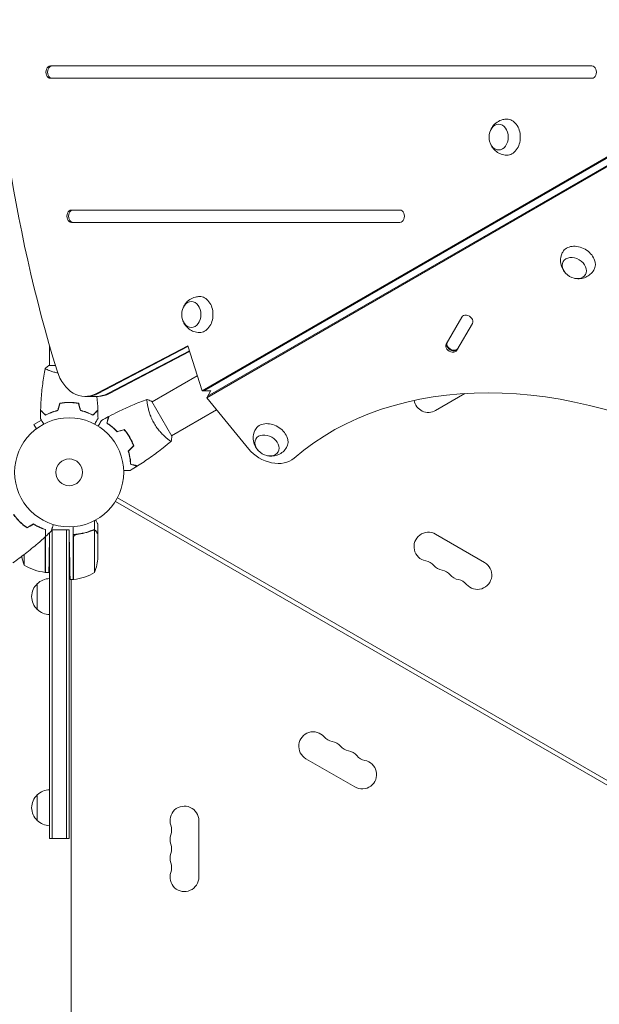
# Model space of a CAD drawing. Units: millimetres. Extents: x -6975 to 7541, y -9108 to 7906.
# Drawn here: x -3004 to -2441, y -2681 to -1724 of the extents above; entities that cross this region are included whole.
import ezdxf

# ---------------------------------------------------------------- set-up
doc = ezdxf.new("R2010")
doc.units = ezdxf.units.MM
doc.header["$LTSCALE"] = 20
doc.linetypes.add('HIDDEN', pattern=[9.525, 6.35, -3.175])
doc.layers.add('2d', color=230, linetype='Continuous')
doc.layers.add('CSA-No-EncroachmentZone_Hatch', color=20, linetype='HIDDEN')

msp = doc.modelspace()

# ---------------------------------------------------------------- hatches: boundary and pattern name
at = {"layer": 'CSA-No-EncroachmentZone_Hatch'}
h = msp.add_hatch(dxfattribs=at)
h.set_pattern_fill('ANSI31', color=256, scale=100, angle=51)
h.set_pattern_definition([(96, (313.53, 424.9), (-315.761, -33.188), [])])
h.paths.add_polyline_path([(-3846.33, 5324.14), (-5247.55, 4515.14), (-4307.88, 2887.58, -0.07402), (-3885.96, 3222.79), (-3407.92, 3498.79, -0.07402), (-2906.66, 3696.58)])
h.paths.add_polyline_path([(1331.89, 7006.07), (-226.95, 7906.07), (-1183, 6250.14), (375.84, 5350.14)])
h.paths.add_polyline_path([(6601.26, -6654.48, -0.073705), (6180.9, -6988.02), (5667.29, -7284.56, -0.073342), (5170.83, -7481.22), (6109.79, -9107.54), (7540.6, -8281.46)])

# ---------------------------------------------------------------- linework, layer by layer
at = {"layer": '2d', "lineweight": 0}
for p, q in [((-2826.89, -2084.7), (-2194.47, -1719.58)), ((-2825.22, -2084.7), (-2192.8, -1719.58)), ((-2190.39, -1726.64), (-2822.33, -2091.49)), ((-2189.56, -1725.2), (-2821.5, -2090.05)), ((-2448.04, -1769), (-2974.3, -1769)), ((-2972.63, -1769), (-2974.3, -1769)), ((-2974.3, -1781), (-2448.04, -1781)), ((-2634.69, -1909), (-2953.83, -1909)), ((-2952.16, -1909), (-2953.83, -1909)), ((-2953.83, -1921), (-2634.69, -1921)), ((-2574.55, -2013.17), (-2589.67, -2039.36)), ((-2579.27, -2045.36), (-2564.16, -2019.17)), ((-2975.08, -2041.25), (-2975.08, -2060)), ((-2929.63, -2087.43), (-2840.86, -2040.93)), ((-2927.95, -2087.43), (-2840.62, -2041.68)), ((-2839.28, -2045.88), (-2918.59, -2087.43)), ((-2839.04, -2046.63), (-2916.92, -2087.43)), ((-2840.86, -2040.93), (-2826.89, -2084.7)), ((-2969.56, -2060), (-2975.58, -2060)), ((-2975.08, -2065.19), (-2975.08, -2065.19)), ((-2831.53, -2070.15), (-2875.51, -2095.55)), ((-2826.89, -2084.7), (-2818.41, -2084.7)), ((-2822.33, -2091.49), (-2818.25, -2084.43)), ((-2954.08, -2096.2), (-2954.08, -2096)), ((-2940.42, -2090.15), (-2927.71, -2090.15)), ((-2856.26, -2128.89), (-2875.76, -2095.11)), ((-2822.33, -2091.49), (-2781.58, -2141.35)), ((-2599.93, -2103.87), (-2571.51, -2087.46)), ((-2812.77, -2103.2), (-2856.51, -2128.45)), ((-2983.11, -2113.33), (-2990.41, -2117.54)), ((-2988.01, -2121.7), (-2990.41, -2117.54)), ((-2989.21, -2122.62), (-2989.17, -2122.6)), ((-2989.21, -2122.62), (-2989.2, -2122.63)), ((-2898.19, -2128.27), (-2898.36, -2128.37)), ((-2896.19, -2131.73), (-2896.36, -2131.83)), ((-2861.01, -2131.05), (-2861.01, -2131.05)), ((-2063.91, -2676.79), (-2909.21, -2188.75)), ((-2065.91, -2680.25), (-2911.21, -2192.21)), ((-2931.43, -2220.12), (-2931.43, -2210.92)), ((-3003.08, -2213.19), (-3003.08, -2212.91)), ((-2999.83, -2215.99), (-2999.83, -2215.73)), ((-2979.08, -2261.25), (-2979.08, -2219.53)), ((-2973.03, -2219.8), (-2956.08, -2219.8)), ((-2972.58, -2219.8), (-2972.58, -2520)), ((-2958.58, -2219.8), (-2958.58, -2520)), ((-2956.08, -2520), (-2956.08, -2219.8)), ((-2956.08, -2219.8), (-2955.67, -2243.25)), ((-2952.08, -2268.25), (-2952.08, -2216.85)), ((-2931.43, -2220.12), (-2933.17, -2220.12)), ((-2931.33, -2261.25), (-2931.33, -2220.36)), ((-2928.08, -2224.3), (-2928.08, -2214.5)), ((-2979.28, -2261.25), (-2979.28, -2226.54)), ((-2975.13, -2222.62), (-2975.37, -2236.25)), ((-2975.08, -2222.57), (-2975.08, -2520)), ((-2951.88, -2227.39), (-2951.88, -2268.25)), ((-2948.28, -2224.3), (-2950.03, -2224.3)), ((-2928.08, -2224.3), (-2928.19, -2224.3)), ((-2928.08, -2246.41), (-2928.08, -2224.5)), ((-2552.3, -2251.63), (-2599.93, -2224.13)), ((-2999.83, -2243.92), (-2999.83, -2254.25)), ((-2979.08, -2261.25), (-2975.8, -2261.25)), ((-2955.23, -2268.25), (-2952.08, -2268.25)), ((-2954.08, -3141.75), (-2954.08, -2268.25)), ((-2987.08, -2297.3), (-2987.08, -2272.3)), ((-2725.93, -2442.37), (-2678.3, -2469.87)), ((-2987.08, -2502.5), (-2987.08, -2477.5)), ((-2830.08, -2557.5), (-2830.08, -2502.5)), ((-2975.08, -2520), (-2956.08, -2520))]:
    msp.add_line(p, q, dxfattribs=at)
for radius in [53, 13]:
    msp.add_circle((-2956.08, -2164), radius, dxfattribs=at)
for centre, radius, start, end in [((-2606.93, -2091.74), 14, 189.74158, 300), ((-2606.93, -2236.26), 14, 60, 259.10989), ((-2953.18, -2236.25), 50, 190.98381, 201.1002), ((-2977.98, -2243.25), 50, 338.8998, 356.37569), ((-2973.81, -2211.55), 50, 238.65031, 263.52721), ((-2612.22, -2263.75), 14, 40.89011, 79.10989), ((-2591.05, -2245.42), 14, 220.89011, 259.10989), ((-2559.3, -2263.76), 14, 220.89011, 60), ((-2974.89, -2284.3), 17, 90.6413, 135.8135), ((-2979.11, -2258.25), 3, 263.52721, 266.80878), ((-2952.05, -2265.25), 3, 273.19122, 276.47279), ((-2957.34, -2218.55), 50, 276.47279, 301.34969), ((-2596.34, -2272.92), 14, 40.89011, 79.10989), ((-2575.18, -2254.59), 14, 220.89011, 259.10989), ((-2580.47, -2282.08), 14, 40.89011, 79.10989), ((-2975.56, -2284.8), 17, 132.66793, 227.33207), ((-2974.89, -2285.3), 17, 224.1865, 269.3587), ((-2718.93, -2430.24), 14, 40.89011, 240), ((-2697.76, -2411.92), 14, 220.89011, 259.10989), ((-2703.05, -2439.41), 14, 40.89011, 79.10989), ((-2681.89, -2421.08), 14, 220.89011, 259.10989), ((-2687.18, -2448.58), 14, 40.89011, 79.10989), ((-2666.01, -2430.25), 14, 220.89011, 259.10989), ((-2671.3, -2457.74), 14, 240, 79.10989), ((-2975.56, -2490), 17, 132.66793, 227.33207), ((-2974.89, -2489.5), 17, 90.6413, 135.8135), ((-2844.08, -2502.5), 14, 0, 199.10989), ((-2974.89, -2490.5), 17, 224.1865, 269.3587), ((-2870.54, -2511.67), 14, 340.89011, 19.10989), ((-2844.08, -2520.83), 14, 160.89011, 199.10989), ((-2870.54, -2530), 14, 340.89011, 19.10989), ((-2844.08, -2539.17), 14, 160.89011, 199.10989), ((-2870.54, -2548.33), 14, 340.89011, 19.10989), ((-2844.08, -2557.5), 14, 160.89011, 0)]:
    msp.add_arc(centre, radius, start, end, dxfattribs=at)
for centre, major_axis, start_param, end_param in [((-2170.14, -1623), (0, -1160.69), -1.96184, -1.179753), ((-2974.3, -1775), (0, 6), 0, 3.141593), ((-2972.63, -1775), (0, 6), 0, 3.141593), ((-2448.04, -1775), (0, -6), 0, 3.141593), ((-2953.83, -1915), (0, 6), 0, 3.141593), ((-2952.16, -1915), (0, 6), 0, 3.141593), ((-2634.69, -1915), (0, -6), 0, 3.141593), ((-2569.35, -2016.17), (5.2, -3), 0, 3.141593), ((-2583.63, -2040.91), (-5.2, 3), 0, 3.141593), ((-2583.3, -2040.33), (-5.2, 3), 0, 3.141593), ((-2584.47, -2042.36), (-5.2, 3), 0, 3.141593), ((-2940.42, -2050.15), (0, -40), -1.179753, 0.3714), ((-2938.75, -2050.15), (0, -40), 0, 0.3714), ((-2938.75, -2050.15), (0, -40), 0, 0.3714), ((-2929.38, -2050.15), (0, -40), 0, 0.3714), ((-2759.86, -2130.95), (25.98, -15), -2.0419, -0.249716)]:
    msp.add_ellipse(centre, major_axis=major_axis, ratio=0.74345, start_param=start_param, end_param=end_param, dxfattribs=at)
at = {"layer": '2d', "lineweight": 0, "extrusion": (0, 0, -1)}
for centre, major_axis, start_param, end_param in [((-2538.65, -1838.13), (0, -12.5), 0, 6.283185), ((-2530.62, -1838.13), (0, 17.5), -0.012443, 1.570796), ((-2530.62, -1838.13), (0, -17.5), -1.570796, 0.012443), ((-2461.14, -1958.48), (-15.16, 8.75), -0.012443, 1.570796), ((-2461.14, -1958.48), (15.16, -8.75), -1.570796, 0.012443), ((-2465.15, -1965.43), (10.83, -6.25), 0, 6.283185), ((-2837.37, -2010.59), (0, -12.5), 0, 6.283185), ((-2829.34, -2010.59), (0, 17.5), -0.012443, 1.570796), ((-2829.34, -2010.59), (0, -17.5), -1.570796, 0.012443), ((-2583.63, -2040.91), (5.2, -3), 0, 3.141593), ((-2460.94, -2388.39), (-320.43, 185), 0.249716, 2.891877), ((-2929.38, -2050.15), (0, -40), -0.3714, 0), ((-2927.71, -2050.15), (0, -40), -0.3714, 0), ((-2759.86, -2130.95), (-15.16, 8.75), -0.012443, 1.570796), ((-2759.86, -2130.95), (15.16, -8.75), -1.570796, 0.012443), ((-2763.87, -2137.9), (10.83, -6.25), 0, 6.283185)]:
    msp.add_ellipse(centre, major_axis=major_axis, ratio=0.74345, start_param=start_param, end_param=end_param, dxfattribs=at)
at = {"layer": '2d', "lineweight": 0}
for points, knots in [([(-2546.96, -1832.53), (-2546.43, -1830.96), (-2545.66, -1829.36), (-2543.43, -1826.29), (-2541.98, -1824.8), (-2538.57, -1822.52), (-2536.73, -1821.66), (-2533.45, -1820.83), (-2532.12, -1820.65), (-2530.79, -1820.63)], [1.993664, 1.993664, 1.993664, 1.993664, 2.344042, 2.344042, 2.680571, 2.680571, 2.956606, 2.956606, 3.12915, 3.12915, 3.12915, 3.12915]), ([(-2530.79, -1855.63), (-2532.63, -1855.6), (-2534.46, -1855.26), (-2537.86, -1854.09), (-2539.42, -1853.24), (-2542.24, -1851.17), (-2543.43, -1849.93), (-2545.49, -1847.17), (-2546.26, -1845.65), (-2546.86, -1844.01), (-2546.91, -1843.87), (-2546.96, -1843.73)], [0.012443, 0.012443, 0.012443, 0.012443, 0.250402, 0.250402, 0.500153, 0.500153, 0.782364, 0.782364, 1.115972, 1.115972, 1.147929, 1.147929, 1.147929, 1.147929]), ([(-2474.15, -1969.83), (-2475.25, -1968.59), (-2476.25, -1967.12), (-2477.8, -1963.65), (-2478.36, -1961.65), (-2478.63, -1957.55), (-2478.46, -1955.54), (-2477.53, -1952.28), (-2477.02, -1951.04), (-2476.37, -1949.87)], [1.993664, 1.993664, 1.993664, 1.993664, 2.344042, 2.344042, 2.680571, 2.680571, 2.956606, 2.956606, 3.12915, 3.12915, 3.12915, 3.12915]), ([(-2446.06, -1967.37), (-2447.01, -1968.95), (-2448.22, -1970.37), (-2450.94, -1972.73), (-2452.45, -1973.66), (-2455.65, -1975.06), (-2457.32, -1975.47), (-2460.74, -1975.88), (-2462.44, -1975.79), (-2464.16, -1975.48), (-2464.31, -1975.46), (-2464.46, -1975.43)], [0.012443, 0.012443, 0.012443, 0.012443, 0.250402, 0.250402, 0.500153, 0.500153, 0.782364, 0.782364, 1.115972, 1.115972, 1.147929, 1.147929, 1.147929, 1.147929]), ([(-2845.68, -2004.99), (-2845.15, -2003.43), (-2844.38, -2001.83), (-2842.15, -1998.75), (-2840.7, -1997.26), (-2837.29, -1994.98), (-2835.45, -1994.12), (-2832.17, -1993.3), (-2830.84, -1993.12), (-2829.5, -1993.09)], [1.993664, 1.993664, 1.993664, 1.993664, 2.344042, 2.344042, 2.680571, 2.680571, 2.956606, 2.956606, 3.12915, 3.12915, 3.12915, 3.12915]), ([(-2829.5, -2028.09), (-2831.35, -2028.06), (-2833.17, -2027.73), (-2836.58, -2026.55), (-2838.14, -2025.7), (-2840.95, -2023.63), (-2842.15, -2022.39), (-2844.21, -2019.64), (-2844.98, -2018.12), (-2845.58, -2016.48), (-2845.63, -2016.34), (-2845.68, -2016.19)], [0.012443, 0.012443, 0.012443, 0.012443, 0.250402, 0.250402, 0.500153, 0.500153, 0.782364, 0.782364, 1.115972, 1.115972, 1.147929, 1.147929, 1.147929, 1.147929]), ([(-2983.9, -2103.43), (-2983.78, -2100.12), (-2983.6, -2096.81), (-2982.99, -2088.34), (-2982.49, -2083.18), (-2981.22, -2073.03), (-2980.47, -2068.03), (-2979.59, -2063.06)], [0, 0, 0, 0, 10.001335, 10.001335, 25.652861, 25.652861, 40.904303, 40.904303, 40.904303, 40.904303]), ([(-2967.22, -2067.48), (-2967.52, -2067.42), (-2967.82, -2067.35), (-2968.83, -2067.11), (-2969.52, -2066.94), (-2971.48, -2066.4), (-2972.67, -2066.03), (-2974.28, -2065.48), (-2974.79, -2065.3), (-2975.73, -2064.94), (-2976.17, -2064.78), (-2977.36, -2064.29), (-2978.01, -2064), (-2978.76, -2063.64), (-2978.96, -2063.53), (-2979.29, -2063.34), (-2979.41, -2063.26), (-2979.52, -2063.17), (-2979.55, -2063.14), (-2979.59, -2063.09), (-2979.59, -2063.07), (-2979.58, -2063.02), (-2979.58, -2063), (-2979.58, -2063), (-2979.58, -2063), (-2979.58, -2063)], [0.17528317, 0.17528317, 0.17528317, 0.17528317, 0.17635077, 0.17635077, 0.17890729, 0.17890729, 0.18402032, 0.18402032, 0.18657684, 0.18657684, 0.18913336, 0.18913336, 0.19424639, 0.19424639, 0.19680291, 0.19680291, 0.19935943, 0.19935943, 0.20063769, 0.20063769, 0.20191595, 0.20191595, 0.20447247, 0.20447247, 0.20490292, 0.20490292, 0.20490292, 0.20490292]), ([(-2979.58, -2063), (-2978.54, -2062.11), (-2977.37, -2061.22), (-2975.97, -2060.26), (-2975.77, -2060.13), (-2975.58, -2060)], [0, 0, 0, 0, 4.405135, 4.405135, 5.108724, 5.108724, 5.108724, 5.108724]), ([(-2956.08, -2095.96), (-2957.66, -2095.96), (-2959.21, -2096.04), (-2961.52, -2096.26), (-2962.29, -2096.35), (-2963.81, -2096.56), (-2964.56, -2096.69), (-2965.29, -2096.83)], [0.009405818, 0.009405818, 0.009405818, 0.009405818, 0.01410835, 0.01410835, 0.016459616, 0.016459616, 0.018810883, 0.018810883, 0.018810883, 0.018810883]), ([(-2946.87, -2096.83), (-2948.34, -2096.55), (-2949.84, -2096.33), (-2952.15, -2096.11), (-2952.92, -2096.06), (-2954.49, -2095.98), (-2955.29, -2095.96), (-2956.08, -2095.96)], [0, 0, 0, 0, 0.004702909, 0.004702909, 0.007054363, 0.007054363, 0.009405818, 0.009405818, 0.009405818, 0.009405818]), ([(-2917.53, -2109.62), (-2914.61, -2108.07), (-2911.65, -2106.58), (-2904.01, -2102.87), (-2899.29, -2100.72), (-2889.87, -2096.74), (-2885.16, -2094.89), (-2880.42, -2093.17)], [0, 0, 0, 0, 10.001335, 10.001335, 25.652861, 25.652861, 40.904303, 40.904303, 40.904303, 40.904303]), ([(-2873.57, -2116.36), (-2874, -2115.62), (-2874.41, -2114.86), (-2875.18, -2113.35), (-2875.54, -2112.6), (-2876.05, -2111.46), (-2876.22, -2111.08), (-2876.53, -2110.32), (-2876.69, -2109.94), (-2877.13, -2108.81), (-2877.4, -2108.07), (-2877.9, -2106.62), (-2878.13, -2105.91), (-2878.55, -2104.52), (-2878.74, -2103.83), (-2879.25, -2101.86), (-2879.53, -2100.64), (-2879.86, -2098.97), (-2879.95, -2098.44), (-2880.12, -2097.45), (-2880.19, -2096.99), (-2880.37, -2095.72), (-2880.45, -2095.01), (-2880.5, -2094.18), (-2880.51, -2093.95), (-2880.51, -2093.57), (-2880.5, -2093.43), (-2880.48, -2093.28), (-2880.47, -2093.24), (-2880.44, -2093.19), (-2880.43, -2093.17), (-2880.38, -2093.16), (-2880.36, -2093.15), (-2880.36, -2093.15), (-2880.36, -2093.15), (-2880.36, -2093.15)], [0.16356818, 0.16356818, 0.16356818, 0.16356818, 0.1661247, 0.1661247, 0.16868122, 0.16868122, 0.16995948, 0.16995948, 0.17123774, 0.17123774, 0.17379425, 0.17379425, 0.17635077, 0.17635077, 0.17890729, 0.17890729, 0.18402032, 0.18402032, 0.18657684, 0.18657684, 0.18913336, 0.18913336, 0.19424639, 0.19424639, 0.19680291, 0.19680291, 0.19935943, 0.19935943, 0.20063769, 0.20063769, 0.20191595, 0.20191595, 0.20447247, 0.20447247, 0.20490292, 0.20490292, 0.20490292, 0.20490292]), ([(-2880.36, -2093.15), (-2879.07, -2093.61), (-2877.71, -2094.17), (-2876.18, -2094.9), (-2875.97, -2095.01), (-2875.76, -2095.11)], [0, 0, 0, 0, 4.405135, 4.405135, 5.108724, 5.108724, 5.108724, 5.108724]), ([(-2979.12, -2108.49), (-2979.67, -2107.94), (-2980.18, -2107.43), (-2981.13, -2106.49), (-2981.56, -2106.06), (-2982.14, -2105.48), (-2982.32, -2105.3), (-2982.66, -2104.96), (-2982.81, -2104.8), (-2983.23, -2104.38), (-2983.45, -2104.16), (-2983.68, -2103.93), (-2983.74, -2103.87), (-2983.81, -2103.81), (-2983.82, -2103.79), (-2983.85, -2103.77), (-2983.85, -2103.76), (-2983.87, -2103.74), (-2983.89, -2103.73), (-2983.9, -2103.71), (-2983.9, -2103.71), (-2983.91, -2103.7), (-2983.91, -2103.7), (-2983.91, -2103.7)], [0, 0, 0, 0, 0.0035063, 0.0035063, 0.0070126, 0.0070126, 0.00876575, 0.00876575, 0.0105189, 0.0105189, 0.0140252, 0.0140252, 0.01577835, 0.01577835, 0.01665493, 0.01665493, 0.0175315, 0.0175315, 0.02103781, 0.02103781, 0.02454411, 0.02454411, 0.0274484, 0.0274484, 0.0274484, 0.0274484]), ([(-2979.08, -2108.25), (-2979.63, -2107.7), (-2980.15, -2107.18), (-2981.09, -2106.24), (-2981.53, -2105.8), (-2982.11, -2105.22), (-2982.29, -2105.04), (-2982.63, -2104.7), (-2982.79, -2104.54), (-2983.21, -2104.12), (-2983.43, -2103.9), (-2983.67, -2103.67), (-2983.73, -2103.6), (-2983.81, -2103.52), (-2983.84, -2103.49), (-2983.86, -2103.47), (-2983.88, -2103.46), (-2983.89, -2103.44), (-2983.89, -2103.44), (-2983.9, -2103.43), (-2983.9, -2103.43), (-2983.9, -2103.43)], [0, 0, 0, 0, 0.00350666, 0.00350666, 0.00701332, 0.00701332, 0.00876665, 0.00876665, 0.01051997, 0.01051997, 0.01402663, 0.01402663, 0.01577996, 0.01577996, 0.01753329, 0.01753329, 0.02103995, 0.02103995, 0.02454661, 0.02454661, 0.02744921, 0.02744921, 0.02744921, 0.02744921]), ([(-2967.01, -2104), (-2968.25, -2104.28), (-2969.42, -2104.6), (-2971.66, -2105.29), (-2972.73, -2105.66), (-2974.25, -2106.24), (-2974.74, -2106.44), (-2975.7, -2106.85), (-2976.17, -2107.05), (-2977.52, -2107.67), (-2978.36, -2108.09), (-2979.12, -2108.49)], [0, 0, 0, 0, 0.00404294, 0.00404294, 0.00808588, 0.00808588, 0.01010735, 0.01010735, 0.01212882, 0.01212882, 0.01617176, 0.01617176, 0.01617176, 0.01617176]), ([(-2967.17, -2103.83), (-2968.39, -2104.11), (-2969.54, -2104.43), (-2971.74, -2105.1), (-2972.79, -2105.47), (-2974.78, -2106.23), (-2975.73, -2106.63), (-2977.51, -2107.45), (-2978.33, -2107.85), (-2979.08, -2108.25)], [0, 0, 0, 0, 0.00398181, 0.00398181, 0.00796362, 0.00796362, 0.01194542, 0.01194542, 0.01592723, 0.01592723, 0.01592723, 0.01592723]), ([(-2956.08, -2096.16), (-2957.63, -2096.16), (-2959.16, -2096.23), (-2961.43, -2096.45), (-2962.18, -2096.53), (-2963.67, -2096.74), (-2964.41, -2096.86), (-2965.13, -2097)], [0.009233803, 0.009233803, 0.009233803, 0.009233803, 0.013850802, 0.013850802, 0.016159301, 0.016159301, 0.0184678, 0.0184678, 0.0184678, 0.0184678]), ([(-2947.03, -2097), (-2948.47, -2096.73), (-2949.95, -2096.52), (-2952.22, -2096.31), (-2952.98, -2096.25), (-2954.52, -2096.18), (-2955.3, -2096.16), (-2956.08, -2096.16)], [0, 0, 0, 0, 0.004616902, 0.004616902, 0.006925353, 0.006925353, 0.009233803, 0.009233803, 0.009233803, 0.009233803]), ([(-2945.15, -2104), (-2943.91, -2104.28), (-2942.74, -2104.6), (-2940.49, -2105.29), (-2939.43, -2105.66), (-2937.91, -2106.24), (-2937.42, -2106.44), (-2936.46, -2106.85), (-2935.99, -2107.05), (-2934.63, -2107.67), (-2933.8, -2108.09), (-2933.04, -2108.49)], [0, 0, 0, 0, 0.00404294, 0.00404294, 0.00808588, 0.00808588, 0.01010735, 0.01010735, 0.01212882, 0.01212882, 0.01617176, 0.01617176, 0.01617176, 0.01617176]), ([(-2944.99, -2103.83), (-2943.77, -2104.11), (-2942.62, -2104.43), (-2940.41, -2105.1), (-2939.37, -2105.47), (-2937.38, -2106.23), (-2936.43, -2106.63), (-2934.65, -2107.45), (-2933.83, -2107.85), (-2933.08, -2108.25)], [0, 0, 0, 0, 0.00398181, 0.00398181, 0.00796362, 0.00796362, 0.01194542, 0.01194542, 0.01592723, 0.01592723, 0.01592723, 0.01592723]), ([(-2933.08, -2108.25), (-2932.52, -2107.7), (-2932.01, -2107.18), (-2931.06, -2106.24), (-2930.63, -2105.8), (-2930.05, -2105.22), (-2929.87, -2105.04), (-2929.53, -2104.7), (-2929.37, -2104.54), (-2928.95, -2104.12), (-2928.73, -2103.9), (-2928.49, -2103.67), (-2928.43, -2103.6), (-2928.34, -2103.52), (-2928.32, -2103.49), (-2928.29, -2103.47), (-2928.28, -2103.46), (-2928.27, -2103.44), (-2928.26, -2103.44), (-2928.26, -2103.43), (-2928.26, -2103.43), (-2928.26, -2103.43)], [0, 0, 0, 0, 0.00350666, 0.00350666, 0.00701332, 0.00701332, 0.00876665, 0.00876665, 0.01051997, 0.01051997, 0.01402663, 0.01402663, 0.01577996, 0.01577996, 0.01753329, 0.01753329, 0.02103995, 0.02103995, 0.02454661, 0.02454661, 0.02744921, 0.02744921, 0.02744921, 0.02744921]), ([(-2933.04, -2108.49), (-2932.49, -2107.94), (-2931.98, -2107.43), (-2931.03, -2106.49), (-2930.6, -2106.06), (-2930.02, -2105.48), (-2929.84, -2105.3), (-2929.5, -2104.96), (-2929.35, -2104.8), (-2928.93, -2104.38), (-2928.71, -2104.16), (-2928.48, -2103.93), (-2928.42, -2103.87), (-2928.35, -2103.81), (-2928.34, -2103.79), (-2928.31, -2103.77), (-2928.3, -2103.76), (-2928.28, -2103.74), (-2928.27, -2103.73), (-2928.26, -2103.71), (-2928.25, -2103.71), (-2928.25, -2103.7), (-2928.25, -2103.7), (-2928.25, -2103.7)], [0, 0, 0, 0, 0.0035063, 0.0035063, 0.0070126, 0.0070126, 0.00876575, 0.00876575, 0.0105189, 0.0105189, 0.0140252, 0.0140252, 0.01577835, 0.01577835, 0.01665493, 0.01665493, 0.0175315, 0.0175315, 0.02103781, 0.02103781, 0.02454411, 0.02454411, 0.0274484, 0.0274484, 0.0274484, 0.0274484]), ([(-2980.89, -2117.17), (-2980.99, -2116.99), (-2981.09, -2116.82), (-2981.61, -2115.92), (-2982.01, -2115.24), (-2982.54, -2114.31), (-2982.71, -2114.01), (-2983.03, -2113.46), (-2983.18, -2113.21), (-2983.44, -2112.76), (-2983.56, -2112.55), (-2983.76, -2112.2), (-2983.84, -2112.06), (-2983.97, -2111.83), (-2984.02, -2111.75), (-2984.06, -2111.68), (-2984.06, -2111.67), (-2984.07, -2111.67), (-2984.07, -2111.66), (-2984.08, -2111.64), (-2984.08, -2111.64), (-2984.09, -2111.62), (-2984.1, -2111.61), (-2984.1, -2111.61)], [0.00292306, 0.00292306, 0.00292306, 0.00292306, 0.00379004, 0.00379004, 0.00758008, 0.00758008, 0.0094751, 0.0094751, 0.01137012, 0.01137012, 0.01326514, 0.01326514, 0.01516016, 0.01516016, 0.01705518, 0.01705518, 0.01800269, 0.01800269, 0.0189502, 0.0189502, 0.02274024, 0.02274024, 0.02935902, 0.02935902, 0.02935902, 0.02935902]), ([(-2928.06, -2111.61), (-2928.06, -2111.61), (-2928.06, -2111.62), (-2928.07, -2111.64), (-2928.08, -2111.64), (-2928.09, -2111.66), (-2928.09, -2111.67), (-2928.1, -2111.68), (-2928.11, -2111.69), (-2928.15, -2111.77), (-2928.2, -2111.85), (-2928.4, -2112.2), (-2928.61, -2112.56), (-2929, -2113.25), (-2929.15, -2113.5), (-2929.46, -2114.05), (-2929.63, -2114.34), (-2930.16, -2115.26), (-2930.56, -2115.94), (-2931.07, -2116.83), (-2931.17, -2117), (-2931.27, -2117.17)], [0.03093242, 0.03093242, 0.03093242, 0.03093242, 0.03756195, 0.03756195, 0.04131815, 0.04131815, 0.04225719, 0.04225719, 0.04319624, 0.04319624, 0.04507434, 0.04507434, 0.04883054, 0.04883054, 0.05070863, 0.05070863, 0.05258673, 0.05258673, 0.05634293, 0.05634293, 0.05718798, 0.05718798, 0.05718798, 0.05718798]), ([(-2927.93, -2119.1), (-2927.83, -2118.92), (-2927.73, -2118.75), (-2927.21, -2117.85), (-2926.81, -2117.17), (-2926.27, -2116.23), (-2926.1, -2115.94), (-2925.79, -2115.39), (-2925.64, -2115.14), (-2925.38, -2114.68), (-2925.26, -2114.48), (-2925.06, -2114.13), (-2924.98, -2113.98), (-2924.84, -2113.76), (-2924.8, -2113.68), (-2924.76, -2113.61), (-2924.75, -2113.6), (-2924.75, -2113.59), (-2924.75, -2113.59), (-2924.74, -2113.57), (-2924.73, -2113.56), (-2924.72, -2113.55), (-2924.72, -2113.54), (-2924.72, -2113.54)], [0.00292306, 0.00292306, 0.00292306, 0.00292306, 0.00379004, 0.00379004, 0.00758008, 0.00758008, 0.0094751, 0.0094751, 0.01137012, 0.01137012, 0.01326514, 0.01326514, 0.01516016, 0.01516016, 0.01705518, 0.01705518, 0.01800269, 0.01800269, 0.0189502, 0.0189502, 0.02274024, 0.02274024, 0.02935902, 0.02935902, 0.02935902, 0.02935902]), ([(-2919.53, -2116.29), (-2919.33, -2115.54), (-2919.14, -2114.84), (-2918.8, -2113.55), (-2918.64, -2112.96), (-2918.43, -2112.17), (-2918.36, -2111.92), (-2918.24, -2111.46), (-2918.18, -2111.25), (-2918.02, -2110.67), (-2917.94, -2110.37), (-2917.86, -2110.06), (-2917.84, -2109.98), (-2917.81, -2109.89), (-2917.81, -2109.87), (-2917.8, -2109.84), (-2917.8, -2109.83), (-2917.79, -2109.8), (-2917.79, -2109.78), (-2917.78, -2109.76), (-2917.78, -2109.76), (-2917.78, -2109.75), (-2917.78, -2109.75), (-2917.78, -2109.75)], [0, 0, 0, 0, 0.0035063, 0.0035063, 0.0070126, 0.0070126, 0.00876575, 0.00876575, 0.0105189, 0.0105189, 0.0140252, 0.0140252, 0.01577835, 0.01577835, 0.01665493, 0.01665493, 0.0175315, 0.0175315, 0.02103781, 0.02103781, 0.02454411, 0.02454411, 0.0274484, 0.0274484, 0.0274484, 0.0274484]), ([(-2919.3, -2116.2), (-2919.1, -2115.45), (-2918.91, -2114.75), (-2918.56, -2113.46), (-2918.4, -2112.86), (-2918.19, -2112.07), (-2918.12, -2111.82), (-2918, -2111.36), (-2917.94, -2111.14), (-2917.79, -2110.56), (-2917.71, -2110.26), (-2917.62, -2109.94), (-2917.6, -2109.86), (-2917.57, -2109.74), (-2917.56, -2109.71), (-2917.55, -2109.67), (-2917.54, -2109.66), (-2917.54, -2109.64), (-2917.54, -2109.63), (-2917.54, -2109.62), (-2917.53, -2109.62), (-2917.53, -2109.62)], [0, 0, 0, 0, 0.00350666, 0.00350666, 0.00701332, 0.00701332, 0.00876665, 0.00876665, 0.01051997, 0.01051997, 0.01402663, 0.01402663, 0.01577996, 0.01577996, 0.01753329, 0.01753329, 0.02103995, 0.02103995, 0.02454661, 0.02454661, 0.02744921, 0.02744921, 0.02744921, 0.02744921]), ([(-2909.58, -2124.54), (-2910.45, -2123.6), (-2911.31, -2122.74), (-2913.03, -2121.15), (-2913.88, -2120.41), (-2915.14, -2119.39), (-2915.56, -2119.06), (-2916.39, -2118.43), (-2916.81, -2118.13), (-2918.02, -2117.27), (-2918.8, -2116.75), (-2919.53, -2116.29)], [0, 0, 0, 0, 0.00404294, 0.00404294, 0.00808588, 0.00808588, 0.01010735, 0.01010735, 0.01212882, 0.01212882, 0.01617176, 0.01617176, 0.01617176, 0.01617176]), ([(-2909.52, -2124.31), (-2910.37, -2123.4), (-2911.22, -2122.55), (-2912.91, -2120.99), (-2913.75, -2120.26), (-2915.4, -2118.92), (-2916.22, -2118.3), (-2917.81, -2117.17), (-2918.58, -2116.66), (-2919.3, -2116.2)], [0, 0, 0, 0, 0.00398181, 0.00398181, 0.00796362, 0.00796362, 0.01194542, 0.01194542, 0.01592723, 0.01592723, 0.01592723, 0.01592723]), ([(-2897.33, -2130.08), (-2898.1, -2128.74), (-2898.93, -2127.45), (-2900.25, -2125.59), (-2900.7, -2124.99), (-2901.63, -2123.8), (-2902.1, -2123.22), (-2902.58, -2122.66)], [0.009233803, 0.009233803, 0.009233803, 0.009233803, 0.013850802, 0.013850802, 0.016159301, 0.016159301, 0.0184678, 0.0184678, 0.0184678, 0.0184678]), ([(-2897.16, -2129.98), (-2897.94, -2128.61), (-2898.79, -2127.3), (-2900.13, -2125.41), (-2900.59, -2124.79), (-2901.54, -2123.59), (-2902.02, -2123), (-2902.51, -2122.43)], [0.009405818, 0.009405818, 0.009405818, 0.009405818, 0.01410835, 0.01410835, 0.016459616, 0.016459616, 0.018810883, 0.018810883, 0.018810883, 0.018810883]), ([(-2856.86, -2133.85), (-2856.86, -2133.85), (-2856.86, -2133.85), (-2856.86, -2133.85), (-2856.88, -2133.87), (-2856.92, -2133.9), (-2856.94, -2133.9), (-2857, -2133.9), (-2857.04, -2133.89), (-2857.28, -2133.79), (-2857.61, -2133.6), (-2858.3, -2133.14), (-2858.56, -2132.96), (-2859.14, -2132.53), (-2859.45, -2132.29), (-2860.47, -2131.5), (-2861.24, -2130.86), (-2862.31, -2129.93), (-2862.53, -2129.73), (-2862.98, -2129.33), (-2863.2, -2129.13), (-2863.89, -2128.49), (-2864.35, -2128.04), (-2865.31, -2127.09), (-2865.8, -2126.6), (-2866.54, -2125.81), (-2866.79, -2125.53), (-2867.3, -2124.98), (-2867.55, -2124.69), (-2868.81, -2123.24), (-2869.81, -2122), (-2871.28, -2119.98), (-2871.76, -2119.28), (-2872.69, -2117.84), (-2873.14, -2117.11), (-2873.57, -2116.36)], [0.12220864, 0.12220864, 0.12220864, 0.12220864, 0.12268837, 0.12268837, 0.12524335, 0.12524335, 0.12652085, 0.12652085, 0.12779834, 0.12779834, 0.13290832, 0.13290832, 0.13546331, 0.13546331, 0.1380183, 0.1380183, 0.14312827, 0.14312827, 0.14440577, 0.14440577, 0.14568326, 0.14568326, 0.14823825, 0.14823825, 0.15079324, 0.15079324, 0.15207073, 0.15207073, 0.15334823, 0.15334823, 0.15845821, 0.15845821, 0.16101319, 0.16101319, 0.16356818, 0.16356818, 0.16356818, 0.16356818]), ([(-2772.87, -2142.29), (-2773.97, -2141.05), (-2774.96, -2139.59), (-2776.51, -2136.11), (-2777.08, -2134.12), (-2777.35, -2130.02), (-2777.17, -2128), (-2776.25, -2124.75), (-2775.74, -2123.5), (-2775.09, -2122.34)], [1.993664, 1.993664, 1.993664, 1.993664, 2.344042, 2.344042, 2.680571, 2.680571, 2.956606, 2.956606, 3.12915, 3.12915, 3.12915, 3.12915]), ([(-2893.53, -2138.34), (-2894.02, -2136.95), (-2894.58, -2135.57), (-2895.52, -2133.5), (-2895.86, -2132.81), (-2896.57, -2131.44), (-2896.94, -2130.75), (-2897.33, -2130.08)], [0, 0, 0, 0, 0.004616902, 0.004616902, 0.006925353, 0.006925353, 0.009233803, 0.009233803, 0.009233803, 0.009233803]), ([(-2893.3, -2138.39), (-2893.79, -2136.98), (-2894.36, -2135.57), (-2895.32, -2133.46), (-2895.66, -2132.76), (-2896.38, -2131.36), (-2896.76, -2130.66), (-2897.16, -2129.98)], [0, 0, 0, 0, 0.004702909, 0.004702909, 0.007054363, 0.007054363, 0.009405818, 0.009405818, 0.009405818, 0.009405818]), ([(-2856.91, -2133.89), (-2859.43, -2136.01), (-2861.99, -2138.08), (-2868.65, -2143.31), (-2872.81, -2146.41), (-2881.2, -2152.3), (-2885.42, -2155.11), (-2889.71, -2157.81)], [0.059167, 0.059167, 0.059167, 0.059167, 10.001334, 10.001334, 25.653139, 25.653139, 40.963039, 40.963039, 40.963039, 40.963039]), ([(-2898.65, -2143.46), (-2898.28, -2144.68), (-2897.97, -2145.86), (-2897.44, -2148.14), (-2897.23, -2149.25), (-2896.98, -2150.86), (-2896.9, -2151.38), (-2896.77, -2152.42), (-2896.72, -2152.93), (-2896.58, -2154.41), (-2896.52, -2155.34), (-2896.49, -2156.2)], [0, 0, 0, 0, 0.00404294, 0.00404294, 0.00808588, 0.00808588, 0.01010735, 0.01010735, 0.01212882, 0.01212882, 0.01617176, 0.01617176, 0.01617176, 0.01617176]), ([(-2898.43, -2143.52), (-2898.06, -2144.71), (-2897.76, -2145.87), (-2897.24, -2148.12), (-2897.03, -2149.21), (-2896.7, -2151.31), (-2896.57, -2152.33), (-2896.39, -2154.28), (-2896.33, -2155.2), (-2896.29, -2156.05)], [0, 0, 0, 0, 0.00398181, 0.00398181, 0.00796362, 0.00796362, 0.01194542, 0.01194542, 0.01592723, 0.01592723, 0.01592723, 0.01592723]), ([(-2744.78, -2139.84), (-2745.73, -2141.42), (-2746.93, -2142.83), (-2749.65, -2145.2), (-2751.17, -2146.12), (-2754.37, -2147.52), (-2756.04, -2147.93), (-2759.45, -2148.34), (-2761.16, -2148.25), (-2762.88, -2147.95), (-2763.03, -2147.92), (-2763.17, -2147.89)], [0.012443, 0.012443, 0.012443, 0.012443, 0.250402, 0.250402, 0.500153, 0.500153, 0.782364, 0.782364, 1.115972, 1.115972, 1.147929, 1.147929, 1.147929, 1.147929]), ([(-2896.7, -2162.07), (-2896.7, -2162.07), (-2896.71, -2162.07), (-2896.73, -2162.07), (-2896.74, -2162.07), (-2896.76, -2162.07), (-2896.76, -2162.07), (-2896.78, -2162.07), (-2896.79, -2162.07), (-2896.88, -2162.07), (-2896.98, -2162.07), (-2897.38, -2162.07), (-2897.79, -2162.07), (-2898.59, -2162.07), (-2898.88, -2162.07), (-2899.51, -2162.07), (-2899.85, -2162.07), (-2900.91, -2162.07), (-2901.69, -2162.07), (-2902.73, -2162.07), (-2902.92, -2162.07), (-2903.11, -2162.07)], [0.03093242, 0.03093242, 0.03093242, 0.03093242, 0.03756195, 0.03756195, 0.04131815, 0.04131815, 0.04225719, 0.04225719, 0.04319624, 0.04319624, 0.04507434, 0.04507434, 0.04883054, 0.04883054, 0.05070863, 0.05070863, 0.05258673, 0.05258673, 0.05634293, 0.05634293, 0.05718798, 0.05718798, 0.05718798, 0.05718798]), ([(-2896.49, -2156.2), (-2895.74, -2156.4), (-2895.04, -2156.59), (-2893.75, -2156.94), (-2893.16, -2157.09), (-2892.37, -2157.31), (-2892.12, -2157.37), (-2891.66, -2157.5), (-2891.45, -2157.55), (-2890.87, -2157.71), (-2890.57, -2157.79), (-2890.26, -2157.87), (-2890.17, -2157.89), (-2890.09, -2157.92), (-2890.06, -2157.92), (-2890.03, -2157.93), (-2890.02, -2157.93), (-2889.99, -2157.94), (-2889.98, -2157.95), (-2889.96, -2157.95), (-2889.95, -2157.95), (-2889.95, -2157.95), (-2889.94, -2157.95), (-2889.94, -2157.95)], [0, 0, 0, 0, 0.0035063, 0.0035063, 0.0070126, 0.0070126, 0.00876575, 0.00876575, 0.0105189, 0.0105189, 0.0140252, 0.0140252, 0.01577835, 0.01577835, 0.01665493, 0.01665493, 0.0175315, 0.0175315, 0.02103781, 0.02103781, 0.02454411, 0.02454411, 0.0274484, 0.0274484, 0.0274484, 0.0274484]), ([(-2896.29, -2156.05), (-2895.54, -2156.25), (-2894.84, -2156.44), (-2893.55, -2156.78), (-2892.96, -2156.94), (-2892.16, -2157.15), (-2891.91, -2157.22), (-2891.45, -2157.34), (-2891.23, -2157.4), (-2890.66, -2157.56), (-2890.35, -2157.64), (-2890.03, -2157.72), (-2889.95, -2157.75), (-2889.83, -2157.78), (-2889.8, -2157.79), (-2889.76, -2157.8), (-2889.75, -2157.8), (-2889.73, -2157.81), (-2889.72, -2157.81), (-2889.71, -2157.81), (-2889.71, -2157.81), (-2889.71, -2157.81)], [0, 0, 0, 0, 0.00350666, 0.00350666, 0.00701332, 0.00701332, 0.00876665, 0.00876665, 0.01051997, 0.01051997, 0.01402663, 0.01402663, 0.01577996, 0.01577996, 0.01753329, 0.01753329, 0.02103995, 0.02103995, 0.02454661, 0.02454661, 0.02744921, 0.02744921, 0.02744921, 0.02744921]), ([(-3010.09, -2204.98), (-3009.25, -2206.22), (-3008.34, -2207.44), (-3006.87, -2209.22), (-3006.36, -2209.81), (-3005.3, -2210.98), (-3004.75, -2211.55), (-3004.19, -2212.11)], [0, 0, 0, 0, 0.004702909, 0.004702909, 0.007054363, 0.007054363, 0.009405818, 0.009405818, 0.009405818, 0.009405818]), ([(-3009.86, -2204.97), (-3009.02, -2206.19), (-3008.13, -2207.38), (-3006.68, -2209.14), (-3006.18, -2209.71), (-3005.14, -2210.85), (-3004.6, -2211.42), (-3004.05, -2211.97)], [0, 0, 0, 0, 0.004616902, 0.004616902, 0.006925353, 0.006925353, 0.009233803, 0.009233803, 0.009233803, 0.009233803]), ([(-2928.08, -2214.5), (-2928.08, -2214.5), (-2928.15, -2214.38), (-2928.36, -2214.01), (-2928.45, -2213.86), (-2928.61, -2213.58), (-2928.69, -2213.43), (-2928.8, -2213.24), (-2928.86, -2213.15), (-2928.89, -2213.09), (-2928.91, -2213.06), (-2929.3, -2212.38), (-2929.81, -2211.5), (-2930.45, -2210.39)], [0.5, 0.5, 0.5, 0.5, 0.625, 0.625, 0.6875, 0.6875, 0.71875, 0.734375, 0.7421875, 0.7421875, 0.75, 0.75, 0.9202302, 0.9202302, 0.9202302, 0.9202302]), ([(-3004.19, -2212.11), (-3003.07, -2213.23), (-3001.92, -2214.27), (-3000.13, -2215.75), (-2999.53, -2216.23), (-2998.3, -2217.15), (-2997.68, -2217.59), (-2997.06, -2218.01)], [0.009405818, 0.009405818, 0.009405818, 0.009405818, 0.01410835, 0.01410835, 0.016459616, 0.016459616, 0.018810883, 0.018810883, 0.018810883, 0.018810883]), ([(-3004.05, -2211.97), (-3002.95, -2213.07), (-3001.82, -2214.1), (-3000.07, -2215.55), (-2999.47, -2216.02), (-2998.27, -2216.93), (-2997.66, -2217.36), (-2997.05, -2217.78)], [0.009233803, 0.009233803, 0.009233803, 0.009233803, 0.013850802, 0.013850802, 0.016159301, 0.016159301, 0.0184678, 0.0184678, 0.0184678, 0.0184678]), ([(-2990.78, -2214.15), (-2989.7, -2214.83), (-2988.65, -2215.44), (-2986.57, -2216.54), (-2985.56, -2217.03), (-2984.07, -2217.69), (-2983.58, -2217.9), (-2982.62, -2218.29), (-2982.14, -2218.47), (-2980.74, -2218.99), (-2979.86, -2219.29), (-2979.04, -2219.54)], [0, 0, 0, 0, 0.00404294, 0.00404294, 0.00808588, 0.00808588, 0.01010735, 0.01010735, 0.01212882, 0.01212882, 0.01617176, 0.01617176, 0.01617176, 0.01617176]), ([(-2990.78, -2214.39), (-2989.72, -2215.05), (-2988.69, -2215.64), (-2986.65, -2216.72), (-2985.65, -2217.2), (-2983.7, -2218.07), (-2982.75, -2218.46), (-2980.92, -2219.14), (-2980.05, -2219.44), (-2979.24, -2219.69)], [0, 0, 0, 0, 0.00398181, 0.00398181, 0.00796362, 0.00796362, 0.01194542, 0.01194542, 0.01592723, 0.01592723, 0.01592723, 0.01592723]), ([(-2979.24, -2219.69), (-2979.24, -2220.47), (-2979.24, -2221.19), (-2979.24, -2222.53), (-2979.24, -2223.14), (-2979.24, -2223.97), (-2979.24, -2224.22), (-2979.24, -2224.7), (-2979.24, -2224.93), (-2979.24, -2225.53), (-2979.24, -2225.84), (-2979.24, -2226.17), (-2979.24, -2226.26), (-2979.24, -2226.38), (-2979.24, -2226.41), (-2979.24, -2226.45), (-2979.24, -2226.47), (-2979.24, -2226.49), (-2979.24, -2226.49), (-2979.24, -2226.5), (-2979.24, -2226.5), (-2979.24, -2226.5)], [0, 0, 0, 0, 0.00350666, 0.00350666, 0.00701332, 0.00701332, 0.00876665, 0.00876665, 0.01051997, 0.01051997, 0.01402663, 0.01402663, 0.01577996, 0.01577996, 0.01753329, 0.01753329, 0.02103995, 0.02103995, 0.02454661, 0.02454661, 0.02744921, 0.02744921, 0.02744921, 0.02744921]), ([(-2979.04, -2219.54), (-2979.04, -2220.32), (-2979.04, -2221.04), (-2979.04, -2222.38), (-2979.04, -2222.99), (-2979.04, -2223.81), (-2979.04, -2224.06), (-2979.04, -2224.54), (-2979.04, -2224.76), (-2979.04, -2225.36), (-2979.04, -2225.67), (-2979.04, -2225.99), (-2979.04, -2226.08), (-2979.04, -2226.17), (-2979.04, -2226.19), (-2979.04, -2226.23), (-2979.04, -2226.24), (-2979.04, -2226.26), (-2979.04, -2226.28), (-2979.04, -2226.3), (-2979.04, -2226.31), (-2979.04, -2226.31), (-2979.04, -2226.32), (-2979.04, -2226.32)], [0, 0, 0, 0, 0.0035063, 0.0035063, 0.0070126, 0.0070126, 0.00876575, 0.00876575, 0.0105189, 0.0105189, 0.0140252, 0.0140252, 0.01577835, 0.01577835, 0.01665493, 0.01665493, 0.0175315, 0.0175315, 0.02103781, 0.02103781, 0.02454411, 0.02454411, 0.0274484, 0.0274484, 0.0274484, 0.0274484]), ([(-2971.65, -2214.66), (-2971.7, -2214.85), (-2971.75, -2215.04), (-2972.02, -2216.05), (-2972.23, -2216.81), (-2972.51, -2217.85), (-2972.59, -2218.18), (-2972.76, -2218.79), (-2972.83, -2219.07), (-2972.97, -2219.58), (-2973.03, -2219.81), (-2973.13, -2220.2), (-2973.18, -2220.36), (-2973.25, -2220.62), (-2973.27, -2220.7), (-2973.29, -2220.78), (-2973.29, -2220.79), (-2973.29, -2220.8), (-2973.3, -2220.8), (-2973.3, -2220.82), (-2973.3, -2220.83), (-2973.31, -2220.85), (-2973.31, -2220.85), (-2973.31, -2220.85)], [0.00292306, 0.00292306, 0.00292306, 0.00292306, 0.00379004, 0.00379004, 0.00758008, 0.00758008, 0.0094751, 0.0094751, 0.01137012, 0.01137012, 0.01326514, 0.01326514, 0.01516016, 0.01516016, 0.01705518, 0.01705518, 0.01800269, 0.01800269, 0.0189502, 0.0189502, 0.02274024, 0.02274024, 0.02935902, 0.02935902, 0.02935902, 0.02935902]), ([(-2933.42, -2220.2), (-2936.22, -2221.33), (-2939.17, -2222.28), (-2943.07, -2223.19), (-2943.86, -2223.36), (-2945.46, -2223.67), (-2946.27, -2223.81), (-2948.73, -2224.18), (-2950.4, -2224.36), (-2952.08, -2224.47)], [0, 0, 0, 0, 0.01003251, 0.01003251, 0.01254064, 0.01254064, 0.01504877, 0.01504877, 0.02006502, 0.02006502, 0.02006502, 0.02006502]), ([(-2949.22, -2224.41), (-2946.35, -2224.09), (-2943.61, -2223.57), (-2938.35, -2222.22), (-2935.83, -2221.39), (-2933.41, -2220.42)], [0, 0, 0, 0, 0.00859307, 0.00859307, 0.01718614, 0.01718614, 0.01718614, 0.01718614]), ([(-2933.42, -2220.2), (-2933.1, -2220.07), (-2932.77, -2220), (-2932.26, -2219.98), (-2932.09, -2219.99), (-2931.76, -2220.03), (-2931.59, -2220.07), (-2931.43, -2220.12)], [0, 0, 0, 0, 0.001155292, 0.001155292, 0.001732938, 0.001732938, 0.002310584, 0.002310584, 0.002310584, 0.002310584]), ([(-2932.27, -2220.2), (-2932.11, -2220.2), (-2931.95, -2220.22), (-2931.64, -2220.27), (-2931.48, -2220.31), (-2931.33, -2220.36)], [0.001328787, 0.001328787, 0.001328787, 0.001328787, 0.001872455, 0.001872455, 0.002416124, 0.002416124, 0.002416124, 0.002416124]), ([(-2931.43, -2220.12), (-2931.26, -2220.17), (-2931.09, -2220.24), (-2930.85, -2220.36), (-2930.73, -2220.42), (-2930.6, -2220.51), (-2930.54, -2220.56), (-2930.51, -2220.58), (-2930.49, -2220.59), (-2930.49, -2220.6), (-2930.4, -2220.66), (-2930.29, -2220.75), (-2930.18, -2220.87), (-2930.12, -2220.92), (-2930.09, -2220.95), (-2930.08, -2220.97), (-2930.07, -2220.98), (-2930.07, -2220.98), (-2930.07, -2220.98), (-2929.92, -2221.14), (-2929.8, -2221.31), (-2929.7, -2221.49)], [0, 0, 0, 0, 0.25, 0.25, 0.375, 0.4375, 0.46875, 0.484375, 0.484375, 0.5, 0.5, 0.625, 0.6875, 0.71875, 0.734375, 0.742187, 0.746094, 0.746094, 0.75, 0.75, 1, 1, 1, 1]), ([(-2929.69, -2221.7), (-2929.78, -2221.55), (-2929.87, -2221.42), (-2930.06, -2221.19), (-2930.16, -2221.08), (-2930.48, -2220.79), (-2930.71, -2220.64), (-2930.95, -2220.52)], [0, 0, 0, 0, 0.001089402, 0.001089402, 0.002178803, 0.002178803, 0.004357607, 0.004357607, 0.004357607, 0.004357607]), ([(-2979.24, -2226.5), (-2981.66, -2228.75), (-2984.13, -2230.96), (-2990.55, -2236.53), (-2994.55, -2239.82), (-3002.63, -2246.1), (-3006.69, -2249.1), (-3010.83, -2252)], [0, 0, 0, 0, 10.001335, 10.001335, 25.652861, 25.652861, 40.904303, 40.904303, 40.904303, 40.904303]), ([(-2951.71, -2226.39), (-2951.61, -2226.13), (-2951.48, -2225.88), (-2951.24, -2225.54), (-2951.15, -2225.43), (-2950.96, -2225.22), (-2950.85, -2225.13), (-2950.53, -2224.87), (-2950.28, -2224.73), (-2949.77, -2224.51), (-2949.5, -2224.44), (-2949.22, -2224.41)], [0.001013661, 0.001013661, 0.001013661, 0.001013661, 0.001852653, 0.001852653, 0.002272148, 0.002272148, 0.002691644, 0.002691644, 0.003530636, 0.003530636, 0.004369628, 0.004369628, 0.004369628, 0.004369628]), ([(-2928.08, -2224.5), (-2928.19, -2224.31), (-2928.39, -2223.96), (-2928.93, -2223.02), (-2929.28, -2222.42), (-2929.69, -2221.7)], [0, 0, 0, 0, 0.00517024, 0.00517024, 0.01034048, 0.01034048, 0.01034048, 0.01034048])]:
    msp.add_open_spline(points, degree=3, knots=knots, dxfattribs=at)
for points in [[(-2929.06, -2090.15), (-2928.69, -2094.57), (-2928.42, -2099), (-2928.26, -2103.43)], [(-2984.1, -2111.61), (-2984.07, -2108.98), (-2984.01, -2106.34), (-2983.91, -2103.7)], [(-2965.29, -2096.83), (-2965.92, -2099.16), (-2966.54, -2101.5), (-2967.17, -2103.83)], [(-2965.13, -2097), (-2965.76, -2099.33), (-2966.38, -2101.67), (-2967.01, -2104)], [(-2947.03, -2097), (-2946.4, -2099.33), (-2945.78, -2101.67), (-2945.15, -2104)], [(-2946.87, -2096.83), (-2946.24, -2099.16), (-2945.61, -2101.5), (-2944.99, -2103.83)], [(-2928.25, -2103.7), (-2928.15, -2106.34), (-2928.09, -2108.98), (-2928.06, -2111.61)], [(-2924.72, -2113.54), (-2922.42, -2112.25), (-2920.11, -2110.98), (-2917.78, -2109.75)], [(-2902.58, -2122.66), (-2904.91, -2123.28), (-2907.25, -2123.91), (-2909.58, -2124.54)], [(-2902.51, -2122.43), (-2904.85, -2123.06), (-2907.18, -2123.69), (-2909.52, -2124.31)], [(-2856.26, -2128.89), (-2856.36, -2130.58), (-2856.57, -2132.29), (-2856.86, -2133.85)], [(-2856.86, -2133.85), (-2856.86, -2133.85), (-2856.86, -2133.85), (-2856.86, -2133.85)], [(-2893.53, -2138.34), (-2895.24, -2140.05), (-2896.94, -2141.76), (-2898.65, -2143.46)], [(-2893.3, -2138.39), (-2895.01, -2140.1), (-2896.72, -2141.81), (-2898.43, -2143.52)], [(-2889.94, -2157.95), (-2892.18, -2159.36), (-2894.43, -2160.73), (-2896.7, -2162.07)], [(-3001.46, -2214.49), (-3001.44, -2214.46), (-3001.43, -2214.44), (-3001.42, -2214.42)], [(-3001.42, -2214.42), (-3001.43, -2214.44), (-3001.44, -2214.46), (-3001.46, -2214.49)], [(-3001.33, -2214.49), (-3001.37, -2214.54), (-3001.4, -2214.6), (-3001.44, -2214.66)], [(-2997.06, -2218.01), (-2994.97, -2216.81), (-2992.88, -2215.6), (-2990.78, -2214.39)], [(-2997.05, -2217.78), (-2994.96, -2216.57), (-2992.87, -2215.36), (-2990.78, -2214.15)], [(-2992.62, -2215.22), (-2992.53, -2215.24), (-2992.44, -2215.27), (-2992.35, -2215.29)], [(-2992.38, -2215.08), (-2992.29, -2215.1), (-2992.2, -2215.13), (-2992.11, -2215.16)], [(-2987.36, -2216.34), (-2987.12, -2216.39), (-2986.88, -2216.44), (-2986.64, -2216.49)], [(-2986.7, -2216.68), (-2986.46, -2216.73), (-2986.22, -2216.77), (-2985.97, -2216.82)], [(-2979.44, -2219.41), (-2979.42, -2219.49), (-2979.39, -2219.57), (-2979.37, -2219.65)], [(-2933.41, -2220.42), (-2933.04, -2220.27), (-2932.67, -2220.2), (-2932.29, -2220.2)], [(-2932.27, -2220.2), (-2932.27, -2220.2), (-2932.28, -2220.2), (-2932.29, -2220.2)], [(-2932.29, -2220.2), (-2932.29, -2220.2), (-2932.29, -2220.2), (-2932.29, -2220.2)], [(-2931.33, -2220.36), (-2931.2, -2220.4), (-2931.07, -2220.46), (-2930.95, -2220.52)], [(-2973.31, -2220.85), (-2975.19, -2222.7), (-2977.1, -2224.52), (-2979.04, -2226.32)], [(-2951.71, -2226.39), (-2951.82, -2226.72), (-2951.88, -2227.05), (-2951.88, -2227.39)]]:
    msp.add_open_spline(points, degree=3, dxfattribs=at)
for points, weights in [([(-3001.52, -2214.59), (-3001.5, -2214.56), (-3001.48, -2214.52), (-3001.46, -2214.49)], [0.999379075395, 0.999584031164, 0.999791006033, 1]), ([(-2928.08, -2224.3), (-2928.08, -2224.3), (-2928.63, -2223.35), (-2929.7, -2221.49)], [0.983775506511, 0.983775506511, 0.989183671007, 1]), ([(-2975.8, -2261.25), (-2975.8, -2261.25), (-2975.62, -2250.89), (-2975.37, -2236.25)], [1, 0.804737854124, 0.804737854124, 1]), ([(-2955.23, -2268.25), (-2955.23, -2268.25), (-2955.41, -2257.89), (-2955.67, -2243.25)], [1, 0.804737854124, 0.804737854124, 1])]:
    msp.add_rational_spline(points, weights, degree=3, dxfattribs=at)

doc.saveas('drawing.dxf')
